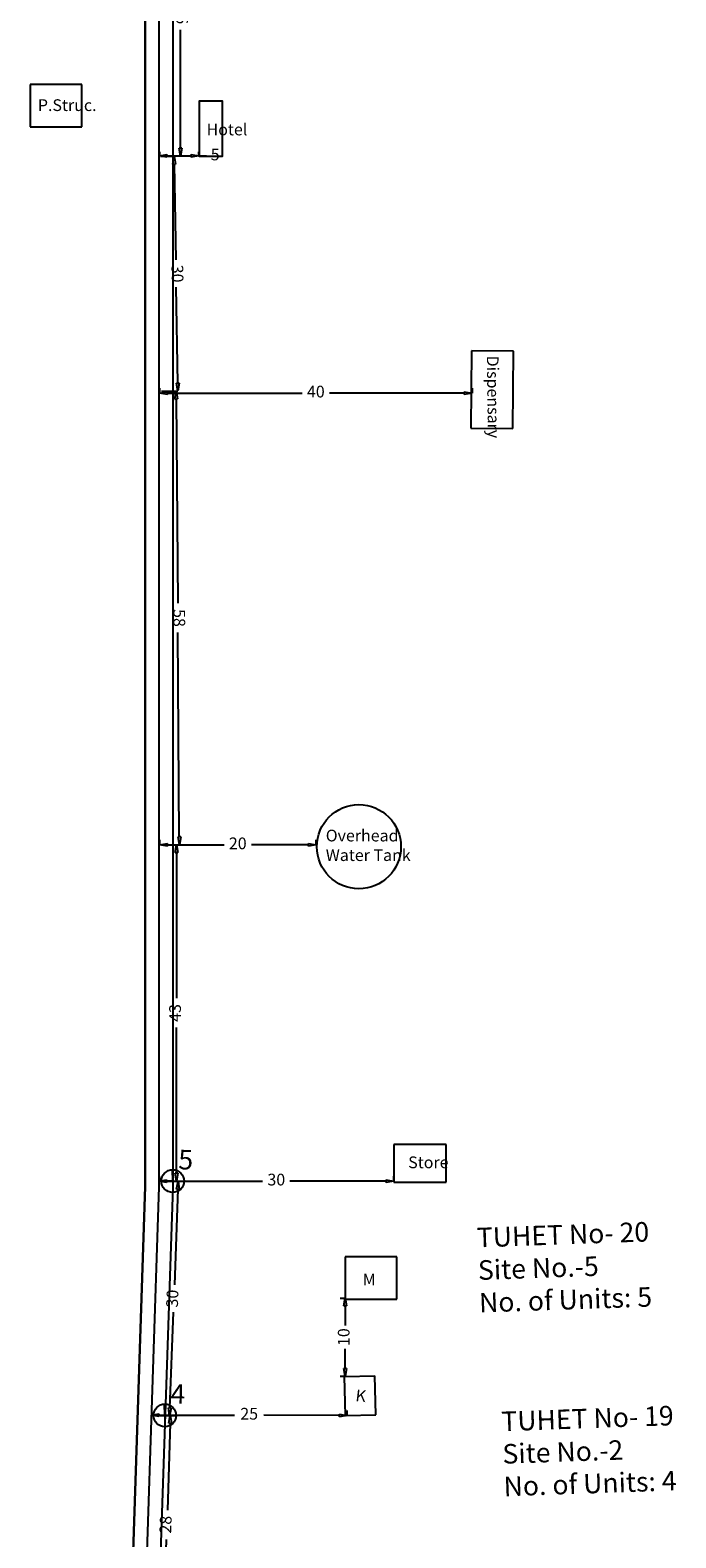
# Model space of a CAD drawing. Units: millimetres. Extents: x 13268 to 19918, y 7859 to 28586.
# Drawn here: x 15148 to 15149, y 8697 to 8699 of the extents above; entities that cross this region are included whole.
import ezdxf

# ---------------------------------------------------------------- set-up
doc = ezdxf.new("R2010")
doc.units = ezdxf.units.MM
doc.linetypes.add('ACAD_ISO02W100', pattern=[15, 12, -3])
for name, color, linetype in [('APWD Addl. Shelters', 24, 'Continuous'), ('APWD Inter - Shelter', 10, 'Continuous'), ('dimension', 10, 'Continuous'), ('Existing Kutcha Road', 5, 'Continuous'), ('Existing Kutcha Struc.', 12, 'Continuous'), ('Existing Pucca Main Road', 8, 'Continuous'), ('Existing Pucca Struc.', 12, 'Continuous'), ('Existing Road', 8, 'Continuous'), ('New Road Proposed', 6, 'Continuous'), ('Pegs', 1, 'Continuous'), ('TCPO', 7, 'Continuous'), ('Text', 7, 'Continuous'), ('Tuhet Bnd', 170, 'ACAD_ISO02W100')]:
    doc.layers.add(name, color=color, linetype=linetype)
doc.layers.get('0').off()
doc.styles.get("Standard").update_dxf_attribs({"font": 'ARIALN.TTF'})
doc.dimstyles.new('ISO-25', dxfattribs={"dimtxt": 2, "dimasz": 1, "dimexe": 0, "dimexo": 0.625, "dimtad": 0, "dimdec": 1, "dimdsep": 46, "dimtxsty": 'Standard', "dimblk": 'ARCHTICK', "dimcen": 2.5, "dimclrd": 7, "dimclre": 7, "dimclrt": 7, "dimadec": 0, "dimazin": 0, "dimtfac": 1, "dimtdec": 1, "dimtmove": 0, "dimatfit": 3, "dimldrblk": 'OBLIQUE', "dimfxl": 1, "dimlwd": 5, "dimlwe": 5, "dimarcsym": 0})

# ---------------------------------------------------------------- blocks, each defined once
blk = doc.blocks.new('_ClosedBlank')
at = {"color": 0, "linetype": 'ByBlock', "lineweight": -2}
for p, q in [((-1, 0.17), (0, 0)), ((-1, 0.17), (-1, -0.17)), ((0, 0), (-1, -0.17))]:
    blk.add_line(p, q, dxfattribs=at)
blk = doc.blocks.new('*D1421')
at = {"layer": 'Defpoints', "color": 0, "ltscale": 0.002}
for p in [(12198.72, 11604.35), (12201.18, 11604.28), (12197.88, 11576.37)]:
    blk.add_point(p, dxfattribs=at)
at = {"layer": 'dimension', "color": 7, "lineweight": 25, "ltscale": 0.002}
for p, q in [((12199.35, 11604.33), (12201.18, 11604.28)), ((12198.5, 11576.35), (12200.34, 11576.29))]:
    blk.add_line(p, q, dxfattribs=at)
at = {"layer": 'dimension', "color": 7, "lineweight": -2, "ltscale": 0.002}
for p, q in [((12201.15, 11603.28), (12200.82, 11592.16)), ((12200.37, 11577.29), (12200.7, 11588.41))]:
    blk.add_line(p, q, dxfattribs=at)
for p, rotation in [((12201.18, 11604.28), 88.27736047872298), ((12200.34, 11576.29), 268.277360478723)]:
    blk.add_blockref('_ClosedBlank', p, dxfattribs=dict(at, rotation=rotation))
at = {"layer": 'dimension', "color": 7, "ltscale": 0.002, "insert": (12200.76, 11590.29), "char_height": 1.5, "attachment_point": 5, "rotation": 88.2774}
blk.add_mtext('28', dxfattribs=at)
blk = doc.blocks.new('_ArchTick')
at = {"layer": 'Existing Kutcha Struc.', "color": 0, "const_width": 0.15}
blk.add_lwpolyline([(-0.5, -0.5), (0.5, 0.5)], dxfattribs=at)
blk = doc.blocks.new('_Oblique')
at = {"layer": 'Tuhet Bnd', "color": 0, "lineweight": -2}
blk.add_line((-0.5, -0.5), (0.5, 0.5), dxfattribs=at)
blk = doc.blocks.new('*D1422')
at = {"layer": 'Defpoints', "color": 0, "ltscale": 0.002}
for p in [(12198.77, 11604.31), (12223.77, 11604.26), (12223.77, 11604.26)]:
    blk.add_point(p, dxfattribs=at)
at = {"layer": 'dimension', "color": 7, "lineweight": 25, "ltscale": 0.002}
for p, q in [((12198.77, 11604.93), (12198.77, 11604.31)), ((12223.77, 11604.89), (12223.77, 11604.26))]:
    blk.add_line(p, q, dxfattribs=at)
at = {"layer": 'dimension', "color": 7, "lineweight": -2, "ltscale": 0.002}
for p, q in [((12199.77, 11604.31), (12209.4, 11604.29)), ((12222.77, 11604.26), (12213.15, 11604.28))]:
    blk.add_line(p, q, dxfattribs=at)
for p, rotation in [((12198.77, 11604.31), 179.8941890492132), ((12223.77, 11604.26), 359.8941890492131)]:
    blk.add_blockref('_ClosedBlank', p, dxfattribs=dict(at, rotation=rotation))
at = {"layer": 'dimension', "color": 7, "ltscale": 0.002, "insert": (12211.27, 11604.28), "char_height": 1.5, "attachment_point": 5, "rotation": 359.8942}
blk.add_mtext('25', dxfattribs=at)
blk = doc.blocks.new('A$C31A94C09')
at = {"layer": 'APWD Addl. Shelters'}
for p, q in [((0, 2.44), (3.14, 6.33)), ((3.14, 6.33), (6.16, 3.89)), ((3.03, 0), (6.16, 3.89)), ((0, 2.44), (3.03, 0))]:
    blk.add_line(p, q, dxfattribs=at)
at = {"layer": 'APWD Addl. Shelters', "insert": (3.25, 4.09), "char_height": 1.5, "attachment_point": 1, "rotation": 312.6074}
blk.add_mtext('{\\fArial Narrow|b0|i0|c0|p34;K}', dxfattribs=at)
blk = doc.blocks.new('*D1423')
at = {"layer": 'Defpoints', "color": 0, "ltscale": 0.002}
for p in [(12223.56, 11619.27), (12223.56, 11619.27), (12223.56, 11609.27)]:
    blk.add_point(p, dxfattribs=at)
at = {"layer": 'dimension', "color": 7, "lineweight": 25, "ltscale": 0.002}
for p, q in [((12222.93, 11619.27), (12223.56, 11619.27)), ((12222.93, 11609.27), (12223.56, 11609.27))]:
    blk.add_line(p, q, dxfattribs=at)
at = {"layer": 'dimension', "color": 7, "lineweight": -2, "ltscale": 0.002}
for p, q in [((12223.56, 11618.27), (12223.56, 11615.77)), ((12223.56, 11610.27), (12223.56, 11612.77))]:
    blk.add_line(p, q, dxfattribs=at)
for p, rotation in [((12223.56, 11619.27), 90), ((12223.56, 11609.27), 270)]:
    blk.add_blockref('_ClosedBlank', p, dxfattribs=dict(at, rotation=rotation))
at = {"layer": 'dimension', "color": 7, "ltscale": 0.002, "insert": (12223.56, 11614.27), "char_height": 1.5, "attachment_point": 5, "rotation": 90}
blk.add_mtext('10', dxfattribs=at)
blk = doc.blocks.new('*D1424')
at = {"layer": 'Defpoints', "color": 0, "ltscale": 0.002}
for p in [(12199.86, 11634.27), (12202.18, 11634.19), (12198.76, 11604.29)]:
    blk.add_point(p, dxfattribs=at)
at = {"layer": 'dimension', "color": 7, "lineweight": 25, "ltscale": 0.002}
for p, q in [((12200.48, 11634.25), (12202.18, 11634.19)), ((12199.38, 11604.27), (12201.08, 11604.21))]:
    blk.add_line(p, q, dxfattribs=at)
at = {"layer": 'dimension', "color": 7, "lineweight": -2, "ltscale": 0.002}
for p, q in [((12202.15, 11633.19), (12201.7, 11620.95)), ((12201.12, 11605.21), (12201.57, 11617.45))]:
    blk.add_line(p, q, dxfattribs=at)
for p, rotation in [((12202.18, 11634.19), 87.89756847376161), ((12201.08, 11604.21), 267.8975684737616)]:
    blk.add_blockref('_ClosedBlank', p, dxfattribs=dict(at, rotation=rotation))
at = {"layer": 'dimension', "color": 7, "ltscale": 0.002, "insert": (12201.63, 11619.2), "char_height": 1.5, "attachment_point": 5, "rotation": 87.8976}
blk.add_mtext('30', dxfattribs=at)
blk = doc.blocks.new('*D1425')
at = {"layer": 'Defpoints', "color": 0, "ltscale": 0.002}
for p in [(12199.74, 11634.22), (12229.74, 11634.22), (12229.74, 11634.22)]:
    blk.add_point(p, dxfattribs=at)
at = {"layer": 'dimension', "color": 7, "lineweight": 25, "ltscale": 0.002}
for p, q in [((12199.74, 11634.85), (12199.74, 11634.22)), ((12229.74, 11634.85), (12229.74, 11634.22))]:
    blk.add_line(p, q, dxfattribs=at)
at = {"layer": 'dimension', "color": 7, "lineweight": -2, "ltscale": 0.002}
for p, q in [((12200.74, 11634.22), (12212.99, 11634.22)), ((12228.74, 11634.22), (12216.49, 11634.22))]:
    blk.add_line(p, q, dxfattribs=at)
at = {"layer": 'dimension', "color": 7, "lineweight": -2, "ltscale": 0.002, "rotation": 180}
blk.add_blockref('_ClosedBlank', (12199.74, 11634.22), dxfattribs=at)
at = {"layer": 'dimension', "color": 7, "lineweight": -2, "ltscale": 0.002}
blk.add_blockref('_ClosedBlank', (12229.74, 11634.22), dxfattribs=at)
at = {"layer": 'dimension', "color": 7, "ltscale": 0.002, "insert": (12214.74, 11634.22), "char_height": 1.5, "attachment_point": 5}
blk.add_mtext('30', dxfattribs=at)
blk = doc.blocks.new('*D1426')
at = {"layer": 'Defpoints', "color": 0, "ltscale": 0.002}
for p in [(12199.73, 11677.22), (12201.98, 11677.22), (12199.73, 11634.22)]:
    blk.add_point(p, dxfattribs=at)
at = {"layer": 'dimension', "color": 7, "lineweight": 25, "ltscale": 0.002}
for p, q in [((12200.36, 11677.22), (12201.98, 11677.22)), ((12200.36, 11634.22), (12201.98, 11634.22))]:
    blk.add_line(p, q, dxfattribs=at)
at = {"layer": 'dimension', "color": 7, "lineweight": -2, "ltscale": 0.002}
for p, q in [((12201.98, 11676.22), (12201.98, 11657.6)), ((12201.98, 11635.22), (12201.98, 11653.85))]:
    blk.add_line(p, q, dxfattribs=at)
for p, rotation in [((12201.98, 11677.22), 90), ((12201.98, 11634.22), 270)]:
    blk.add_blockref('_ClosedBlank', p, dxfattribs=dict(at, rotation=rotation))
at = {"layer": 'dimension', "color": 7, "ltscale": 0.002, "insert": (12201.98, 11655.72), "char_height": 1.5, "attachment_point": 5, "rotation": 90}
blk.add_mtext('43', dxfattribs=at)
blk = doc.blocks.new('*D1427')
at = {"layer": 'Defpoints', "color": 0, "ltscale": 0.002}
for p in [(12199.81, 11677.21), (12219.81, 11677.21), (12219.81, 11677.21)]:
    blk.add_point(p, dxfattribs=at)
at = {"layer": 'dimension', "color": 7, "lineweight": 25, "ltscale": 0.002}
for p, q in [((12199.81, 11677.84), (12199.81, 11677.21)), ((12219.81, 11677.84), (12219.81, 11677.21))]:
    blk.add_line(p, q, dxfattribs=at)
at = {"layer": 'dimension', "color": 7, "lineweight": -2, "ltscale": 0.002}
for p, q in [((12200.81, 11677.21), (12208.06, 11677.21)), ((12218.81, 11677.21), (12211.56, 11677.21))]:
    blk.add_line(p, q, dxfattribs=at)
at = {"layer": 'dimension', "color": 7, "lineweight": -2, "ltscale": 0.002, "rotation": 180}
blk.add_blockref('_ClosedBlank', (12199.81, 11677.21), dxfattribs=at)
at = {"layer": 'dimension', "color": 7, "lineweight": -2, "ltscale": 0.002}
blk.add_blockref('_ClosedBlank', (12219.81, 11677.21), dxfattribs=at)
at = {"layer": 'dimension', "color": 7, "ltscale": 0.002, "insert": (12209.81, 11677.21), "char_height": 1.5, "attachment_point": 5}
blk.add_mtext('20', dxfattribs=at)
blk = doc.blocks.new('*D1428')
at = {"layer": 'Defpoints', "color": 0, "ltscale": 0.002}
for p in [(12199.42, 11735.2), (12201.93, 11735.22), (12199.83, 11677.2)]:
    blk.add_point(p, dxfattribs=at)
at = {"layer": 'dimension', "color": 7, "lineweight": 25, "ltscale": 0.002}
for p, q in [((12200.05, 11735.21), (12201.93, 11735.22)), ((12200.45, 11677.21), (12202.34, 11677.22))]:
    blk.add_line(p, q, dxfattribs=at)
at = {"layer": 'dimension', "color": 7, "lineweight": -2, "ltscale": 0.002}
for p, q in [((12201.94, 11734.22), (12202.12, 11708.1)), ((12202.33, 11678.22), (12202.15, 11704.35))]:
    blk.add_line(p, q, dxfattribs=at)
for p, rotation in [((12201.93, 11735.22), 90.39971210681779), ((12202.34, 11677.22), 270.3997121068178)]:
    blk.add_blockref('_ClosedBlank', p, dxfattribs=dict(at, rotation=rotation))
at = {"layer": 'dimension', "color": 7, "ltscale": 0.002, "insert": (12202.13, 11706.22), "char_height": 1.5, "attachment_point": 5, "rotation": 270.3997}
blk.add_mtext('58', dxfattribs=at)
blk = doc.blocks.new('*D1429')
at = {"layer": 'Defpoints', "color": 0, "ltscale": 0.002}
for p in [(12199.8, 11734.97), (12239.8, 11734.97), (12239.8, 11734.97)]:
    blk.add_point(p, dxfattribs=at)
at = {"layer": 'dimension', "color": 7, "lineweight": 25, "ltscale": 0.002}
for p, q in [((12199.8, 11735.59), (12199.8, 11734.97)), ((12239.8, 11735.59), (12239.8, 11734.97))]:
    blk.add_line(p, q, dxfattribs=at)
at = {"layer": 'dimension', "color": 7, "lineweight": -2, "ltscale": 0.002}
for p, q in [((12200.8, 11734.97), (12218.05, 11734.97)), ((12238.8, 11734.97), (12221.55, 11734.97))]:
    blk.add_line(p, q, dxfattribs=at)
at = {"layer": 'dimension', "color": 7, "lineweight": -2, "ltscale": 0.002, "rotation": 180}
blk.add_blockref('_ClosedBlank', (12199.8, 11734.97), dxfattribs=at)
at = {"layer": 'dimension', "color": 7, "lineweight": -2, "ltscale": 0.002}
blk.add_blockref('_ClosedBlank', (12239.8, 11734.97), dxfattribs=at)
at = {"layer": 'dimension', "color": 7, "ltscale": 0.002, "insert": (12219.8, 11734.97), "char_height": 1.5, "attachment_point": 5}
blk.add_mtext('40', dxfattribs=at)
blk = doc.blocks.new('A$C408C5D51')
at = {"layer": 'APWD Inter - Shelter', "ltscale": 0.002}
for p, q in [((9.9, 5.4), (0, 5.4)), ((0, 5.4), (0, 0)), ((9.9, 0), (9.9, 5.4)), ((0, 0), (9.9, 0))]:
    blk.add_line(p, q, dxfattribs=at)
blk = doc.blocks.new('*D1430')
at = {"layer": 'Defpoints', "color": 0, "ltscale": 0.002}
for p in [(12199.33, 11765.21), (12201.65, 11765.25), (12199.82, 11735.22)]:
    blk.add_point(p, dxfattribs=at)
at = {"layer": 'dimension', "color": 7, "lineweight": 25, "ltscale": 0.002}
for p, q in [((12199.95, 11765.22), (12201.65, 11765.25)), ((12200.44, 11735.23), (12202.15, 11735.26))]:
    blk.add_line(p, q, dxfattribs=at)
at = {"layer": 'dimension', "color": 7, "lineweight": -2, "ltscale": 0.002}
for p, q in [((12201.67, 11764.25), (12201.87, 11752)), ((12202.13, 11736.26), (12201.93, 11748.5))]:
    blk.add_line(p, q, dxfattribs=at)
for p, rotation in [((12201.65, 11765.25), 90.94033169978631), ((12202.15, 11735.26), 270.9403316997863)]:
    blk.add_blockref('_ClosedBlank', p, dxfattribs=dict(at, rotation=rotation))
at = {"layer": 'dimension', "color": 7, "ltscale": 0.002, "insert": (12201.9, 11750.25), "char_height": 1.5, "attachment_point": 5, "rotation": 270.9403}
blk.add_mtext('30', dxfattribs=at)
blk = doc.blocks.new('*D1431')
at = {"layer": 'Defpoints', "color": 0, "ltscale": 0.002}
for p in [(12199.79, 11765.21), (12204.79, 11765.29), (12204.79, 11765.21)]:
    blk.add_point(p, dxfattribs=at)
at = {"layer": 'Existing Pucca Struc.', "color": 7, "lineweight": 25, "ltscale": 0.002}
for p, q in [((12199.79, 11765.84), (12199.79, 11765.29)), ((12204.79, 11765.84), (12204.79, 11765.29))]:
    blk.add_line(p, q, dxfattribs=at)
at = {"layer": 'Existing Pucca Struc.', "color": 7, "lineweight": -2, "ltscale": 0.002}
for p, q in [((12200.79, 11765.29), (12203.79, 11765.29)), ((12204.79, 11765.29), (12205.79, 11765.29))]:
    blk.add_line(p, q, dxfattribs=at)
at = {"layer": 'Existing Pucca Struc.', "color": 7, "lineweight": -2, "ltscale": 0.002, "rotation": 180}
blk.add_blockref('_ClosedBlank', (12199.79, 11765.29), dxfattribs=at)
at = {"layer": 'Existing Pucca Struc.', "color": 7, "lineweight": -2, "ltscale": 0.002}
blk.add_blockref('_ClosedBlank', (12204.79, 11765.29), dxfattribs=at)
at = {"layer": 'Existing Pucca Struc.', "color": 7, "ltscale": 0.002, "insert": (12206.92, 11765.29), "char_height": 1.5, "attachment_point": 5}
blk.add_mtext('5', dxfattribs=at)
blk = doc.blocks.new('*D1432')
at = {"layer": 'Defpoints', "color": 0, "ltscale": 0.002}
for p in [(12199.73, 11801.29), (12202.5, 11801.29), (12199.73, 11765.29)]:
    blk.add_point(p, dxfattribs=at)
at = {"layer": 'dimension', "color": 7, "lineweight": 25, "ltscale": 0.002}
for p, q in [((12200.35, 11801.29), (12202.5, 11801.29)), ((12200.36, 11765.29), (12202.5, 11765.29))]:
    blk.add_line(p, q, dxfattribs=at)
at = {"layer": 'dimension', "color": 7, "lineweight": -2, "ltscale": 0.002}
for p, q in [((12202.5, 11800.29), (12202.5, 11785.17)), ((12202.5, 11766.29), (12202.5, 11781.42))]:
    blk.add_line(p, q, dxfattribs=at)
for p, rotation in [((12202.5, 11801.29), 90.00168099903516), ((12202.5, 11765.29), 270.0016809990352)]:
    blk.add_blockref('_ClosedBlank', p, dxfattribs=dict(at, rotation=rotation))
at = {"layer": 'dimension', "color": 7, "ltscale": 0.002, "insert": (12202.5, 11783.29), "char_height": 1.5, "attachment_point": 5, "rotation": 270.0017}
blk.add_mtext('36', dxfattribs=at)
blk = doc.blocks.new('A$C17D04A96')
at = {"layer": 'Existing Road'}
for p, q in [((1905.72, 5851.61), (1905.72, 5641.32)), ((1905.72, 5641.32), (1899.88, 5466.08))]:
    blk.add_line(p, q, dxfattribs=at)
at = {"layer": 'New Road Proposed'}
for p, q in [((1905.72, 5641.32), (1905.72, 5851.61)), ((1899.88, 5466.08), (1905.72, 5641.32))]:
    blk.add_line(p, q, dxfattribs=at)
blk = doc.blocks.new('A$C46A55958')
at = {"layer": 'APWD Addl. Shelters'}
for p, q in [((11004.92, 9728.04), (10998.22, 9728.04)), ((10998.22, 9728.04), (10998.22, 9723.24)), ((11004.92, 9723.24), (11004.92, 9728.04)), ((10998.22, 9723.24), (11004.92, 9723.24))]:
    blk.add_line(p, q, dxfattribs=at)
at = {"layer": 'Existing Kutcha Road', "ltscale": 0.002}
for p, q in [((10969.92, 9932.85), (10969.92, 9722.6)), ((10969.92, 9722.6), (10964.08, 9547.56))]:
    blk.add_line(p, q, dxfattribs=at)
at = {"layer": 'Existing Kutcha Struc.'}
for p, q in [((10998.6, 9713.66), (10992, 9713.66)), ((10992, 9713.66), (10992, 9708.26)), ((10998.6, 9708.26), (10998.6, 9713.66)), ((10992, 9708.26), (10998.6, 9708.26))]:
    blk.add_line(p, q, dxfattribs=at)
at = {"layer": 'Existing Pucca Main Road'}
for p, q in [((10966.42, 9932.95), (10966.42, 9722.66)), ((10968.17, 9932.9), (10968.17, 9722.63)), ((10966.42, 9722.66), (10960.64, 9549.26)), ((10968.17, 9722.63), (10962.33, 9547.49))]:
    blk.add_line(p, q, dxfattribs=at)
at = {"layer": 'Existing Pucca Struc.'}
for p, q in [((10958.28, 9863.56), (10951.68, 9863.56)), ((10951.68, 9863.56), (10951.68, 9858.16)), ((10958.28, 9858.16), (10958.28, 9863.56)), ((10951.68, 9858.16), (10958.28, 9858.16))]:
    blk.add_line(p, q, dxfattribs=at)
at = {"layer": 'Existing Pucca Struc.', "ltscale": 0.002}
blk.add_lwpolyline([(10973.3, 9854.42), (10976.3, 9854.42), (10976.3, 9861.42), (10973.3, 9861.42)], close=True, dxfattribs=at)
blk.add_circle((10993.75, 9766.12), 5.38, dxfattribs=at)
at = {"layer": 'Pegs', "ltscale": 0.002}
for p, q in [((10969.92, 9723.36), (10968.47, 9723.36)), ((10969.92, 9723.36), (10969.89, 9724.81)), ((10969.92, 9723.36), (10971.37, 9723.36)), ((10969.92, 9723.36), (10969.92, 9721.91)), ((10968.92, 9693.4), (10968.88, 9694.85)), ((10968.92, 9693.4), (10967.47, 9693.4)), ((10968.92, 9693.4), (10970.37, 9693.4)), ((10968.92, 9693.4), (10968.92, 9691.95))]:
    blk.add_line(p, q, dxfattribs=at)
for centre in [(10969.92, 9723.36), (10968.92, 9693.4)]:
    blk.add_circle(centre, 1.45, dxfattribs=at)
at = {"layer": 'APWD Inter - Shelter', "ltscale": 0.002, "rotation": 269.480919843586}
blk.add_blockref('A$C408C5D51', (11008.15, 9829.53), dxfattribs=at)
at = {"layer": 'Existing Kutcha Struc.', "ltscale": 0.002, "rotation": 40.52566267415351}
blk.add_blockref('A$C31A94C09', (10993.62, 9691.52), dxfattribs=at)
at = {"layer": 'New Road Proposed', "ltscale": 0.002}
blk.add_blockref('A$C17D04A96', (9060.7, 4081.34), dxfattribs=at)
at = {"layer": 'APWD Inter - Shelter', "insert": (11011.62, 9828.91), "char_height": 1.5, "attachment_point": 1, "rotation": 270.789}
blk.add_mtext('{\\fArial Narrow|b0|i0|c0|p34;Dispensary}', dxfattribs=at)
at = {"layer": 'Existing Kutcha Struc.', "insert": (10994.24, 9711.54), "char_height": 1.5, "attachment_point": 1}
blk.add_mtext('{\\fArial Narrow|b0|i0|c0|p34;M}', dxfattribs=at)
at = {"layer": 'Existing Pucca Struc.', "char_height": 1.5, "attachment_point": 1}
for s, insert in [('{\\fArial Narrow|b0|i0|c0|p34;P.Struc.}', (10952.67, 9861.68)), ('{\\fArial Narrow|b0|i0|c0|p34;Hotel}', (10974.26, 9858.57))]:
    blk.add_mtext(s, dxfattribs=dict(at, insert=insert))
at = {"layer": 'Pegs', "char_height": 2.5, "attachment_point": 1, "rotation": 359}
for s, insert in [('{\\fArial Narrow|b0|i0|c0|p34;5}', (10970.67, 9727.37)), ('{\\fArial Narrow|b0|i0|c0|p34;4}', (10969.67, 9697.41))]:
    blk.add_mtext(s, dxfattribs=dict(at, insert=insert))
at = {"layer": 'TCPO', "char_height": 2.5, "attachment_point": 1, "rotation": 2}
for s, insert in [('{\\fArial Narrow|b0|i0|c0|p34;TUHET No- 20\\PSite No.-5\\PNo. of Units: 5}', (11008.79, 9717.38)), ('{\\fArial Narrow|b0|i0|c0|p34;TUHET No- 19\\PSite No.-2\\PNo. of Units: 4}', (11011.93, 9693.88))]:
    blk.add_mtext(s, dxfattribs=dict(at, insert=insert))
at = {"layer": 'Text', "char_height": 1.5, "attachment_point": 1}
for s, insert in [('{\\fArial Narrow|b0|i0|c0|p34;Overhead\\PWater Tank}', (10989.51, 9768.29)), ('{\\fArial Narrow|b0|i0|c0|p34;Store}', (11000.06, 9726.51))]:
    blk.add_mtext(s, dxfattribs=dict(at, insert=insert))
at = {"layer": 'dimension', "ltscale": 0.002}
for p1, p2, distance, picture, middle in [((10968.17, 9854.43), (10968.17, 9890.43), -2.77, '*D1432', (10970.94, 9872.43)), ((10968.26, 9824.36), (10967.77, 9854.35), -2.33, '*D1430', (10970.34, 9839.39)), ((10968.27, 9766.34), (10967.86, 9824.34), -2.51, '*D1428', (10970.57, 9795.36)), ((10968.24, 9824.11), (11008.24, 9824.11), 0, '*D1429', (10988.24, 9824.11)), ((10968.18, 9723.36), (10968.18, 9766.36), -2.25, '*D1426', (10970.42, 9744.86)), ((10968.25, 9766.35), (10988.25, 9766.35), 0, '*D1427', (10978.25, 9766.35)), ((10967.2, 9693.43), (10968.3, 9723.41), -2.33, '*D1424', (10970.07, 9708.34)), ((10968.18, 9723.36), (10998.18, 9723.36), 0, '*D1425', (10983.18, 9723.36)), ((10992, 9698.41), (10992, 9708.41), 0, '*D1423', (10992, 9703.41)), ((10966.32, 9665.5), (10967.16, 9693.49), -2.46, '*D1421', (10969.2, 9679.42)), ((10967.21, 9693.45), (10992.21, 9693.4), 0, '*D1422', (10979.71, 9693.42))]:
    dim = blk.add_aligned_dim(p1=p1, p2=p2, distance=distance, dimstyle='ISO-25', dxfattribs=at)
    dim.commit()
    dim.dimension.update_dxf_attribs({"geometry": picture, "text_midpoint": middle, "insert": (-1231.56, -1910.86)})
at = {"layer": 'Existing Pucca Struc.', "ltscale": 0.002}
dim = blk.add_aligned_dim(p1=(10968.23, 9854.35), p2=(10973.23, 9854.35), distance=0.07, dimstyle='ISO-25', dxfattribs=at)
dim.commit()
dim.dimension.update_dxf_attribs({"geometry": '*D1431', "text_midpoint": (10975.36, 9854.42), "insert": (-1231.56, -1910.86)})

msp = doc.modelspace()

# ---------------------------------------------------------------- block references
at = {"layer": 'TCPO', "ltscale": 0.002, "xscale": 0.01000000000203727, "yscale": 0.01000000000021828, "zscale": 0.01}
msp.add_blockref('A$C46A55958', (15038.5526, 8600.5415), dxfattribs=at)

doc.saveas('drawing.dxf')
